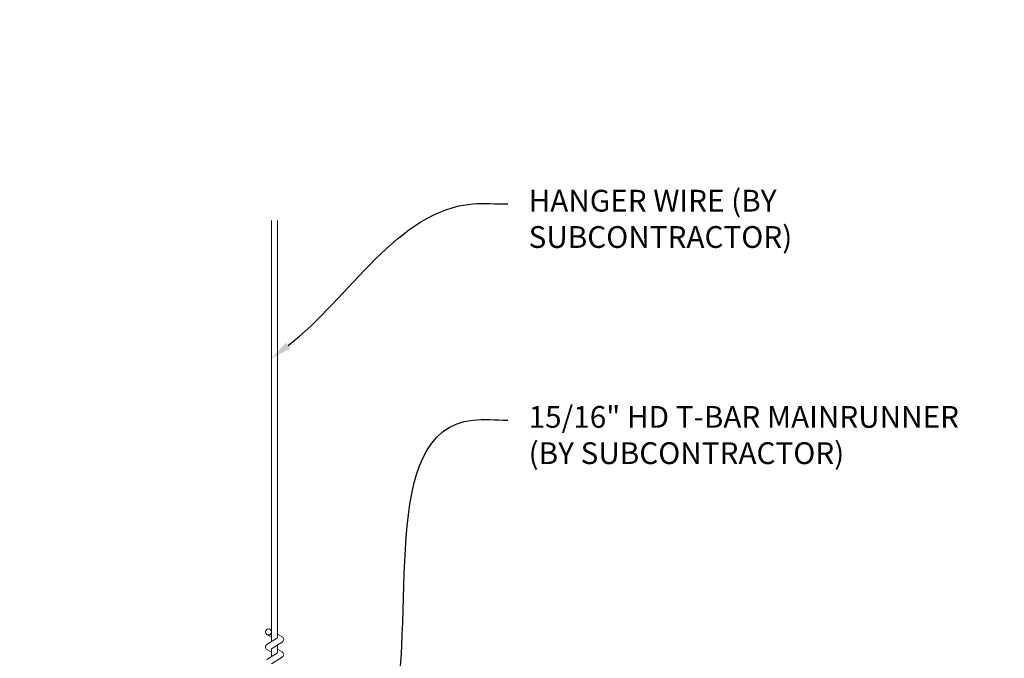
# Model space of a CAD drawing. Units: inches. Extents: x 0 to 3506, y 0 to 1152.
# Drawn here: x 1067 to 1084, y 436 to 447 of the extents above; entities that cross this region are included whole.
import ezdxf
from ezdxf import colors
from ezdxf.entities.mleader import LeaderData, LeaderLine
from ezdxf.enums import TextEntityAlignment as Align
from ezdxf.math import Vec2, Vec3

# ---------------------------------------------------------------- set-up
doc = ezdxf.new("R2010")
doc.units = ezdxf.units.IN
doc.header["$MEASUREMENT"] = 0
doc.layers.add('Z-ANNO-NOTE', color=7, linetype='Continuous', lineweight=35)
doc.layers.add('Z-CLNG-SUSP', color=3, linetype='Continuous', lineweight=18)
doc.layers.add('Z-ANNO-NPLT', color=252, linetype='Continuous', lineweight=35, plot=False)
doc.styles.add('1-4', font='arial.ttf', dxfattribs={"height": 0.375})
doc.styles.get("Standard").update_dxf_attribs({"font": 'arial.ttf', "height": 0.09375})

msp = doc.modelspace()

# ---------------------------------------------------------------- linework, layer by layer
at = {"layer": 'Z-CLNG-SUSP'}
for p, q in [((1071.7602, 435.982663), (1071.7602, 443.23606)), ((1071.8648, 436.047691), (1071.8648, 443.23606)), ((1071.7602, 436.057658), (1071.681588, 436.103421)), ((1071.7602, 436.177109), (1071.736265, 436.19256)), ((1071.8648, 436.109584), (1071.943412, 436.063822)), ((1071.678447, 435.931838), (1071.8648, 436.047691)), ((1071.7602, 435.859497), (1071.944713, 435.974206)), ((1071.678447, 435.671838), (1071.8648, 435.787691)), ((1071.7602, 435.797658), (1071.681588, 435.843421)), ((1071.7602, 435.722663), (1071.7602, 435.859497)), ((1071.8648, 435.787691), (1071.8648, 435.924525)), ((1071.8648, 435.849584), (1071.943412, 435.803822)), ((1071.7602, 435.599497), (1071.944713, 435.714206))]:
    msp.add_line(p, q, dxfattribs=at)
msp.add_circle((1071.7079, 436.14862), 0.0523, dxfattribs=at)
for centre, start, end in [((1071.7079, 435.88862), 119.4624909, 239.7950441), ((1071.9171, 436.018622), 301.868607, 59.7950441), ((1071.9171, 435.758622), 301.868607, 59.7950441)]:
    msp.add_arc(centre, 0.0523, start, end, dxfattribs=at)

# ---------------------------------------------------------------- texts
at = {"layer": 'Z-ANNO-NPLT'}
msp.add_text('5/8" THICK MEMBERS', height=132, rotation=32.8258798, dxfattribs=at).set_placement((11.245932, 146.926237), align=Align.TOP_LEFT)

# ---------------------------------------------------------------- leaders
at = {"layer": 'Z-ANNO-NOTE'}
ml = msp.add_multileader_mtext('Standard', dxfattribs=at)
ml.set_content('HANGER WIRE (BY\\PSUBCONTRACTOR)', color=256, style='1-4')
ml.set_leader_properties()
ml.build(insert=Vec2(0, 0))
ml.multileader.update_dxf_attribs({"leader_type": 2, "text_right_attachment_type": 3, "dogleg_length": 0.36, "arrow_head_size": 0.375, "scale": 4})
ctx = ml.context
ctx.base_point, ctx.scale, ctx.char_height, ctx.arrow_head_size, ctx.landing_gap_size, ctx.plane_origin = Vec3(1075.825659, 443.519146), 4, 0.375, 0.375, 0.36, Vec3(1071.749157, 440.853085)
ctx.right_attachment = 3
notes = []
notes.append((ctx, [(0, (1, 1, 0), (1074.385659, 443.519146), (1, 0), 1.44, [(0, [(1071.749157, 440.853085), (1075.2255, 443.519146)], 0, [])])]))
ctx.mtext.insert, ctx.mtext.flow_direction = Vec3(1076.185659, 443.761771), 5
ml = msp.add_multileader_mtext('Standard', dxfattribs=at)
ml.set_content('15/16" HD T-BAR MAINRUNNER\\P(BY SUBCONTRACTOR)', color=256, style='1-4')
ml.set_leader_properties()
ml.build(insert=Vec2(0, 0))
ml.multileader.update_dxf_attribs({"leader_type": 2, "text_right_attachment_type": 3, "dogleg_length": 0.36, "arrow_head_size": 0.375, "scale": 4})
ctx = ml.context
ctx.base_point, ctx.scale, ctx.char_height, ctx.arrow_head_size, ctx.landing_gap_size, ctx.plane_origin = Vec3(1075.825659, 439.796597), 4, 0.375, 0.375, 0.36, Vec3(1071.749157, 437.130536)
ctx.right_attachment = 3
notes.append((ctx, [(0, (1, 1, 0), (1074.385659, 439.796597), (1, 0), 1.44, [(0, [(1073.734801, 434.213814), (1075.2255, 439.796597)], 0, [])])]))
ctx.mtext.insert, ctx.mtext.flow_direction = Vec3(1076.185659, 440.039221), 5
for ctx, leaders in notes:
    for number, flags, end, landing, length, lines in leaders:
        leader = LeaderData()
        leader.index, (leader.has_last_leader_line, leader.has_dogleg_vector, leader.attachment_direction) = number, flags
        leader.last_leader_point, leader.dogleg_vector, leader.dogleg_length = Vec3(end), Vec3(landing), length
        for number, points, colour, breaks in lines:
            line = LeaderLine()
            line.index, line.vertices, line.color, line.breaks = number, Vec3.list(points), colors.encode_raw_color(colour), breaks
            leader.lines.append(line)
        ctx.leaders.append(leader)

doc.saveas('drawing.dxf')
